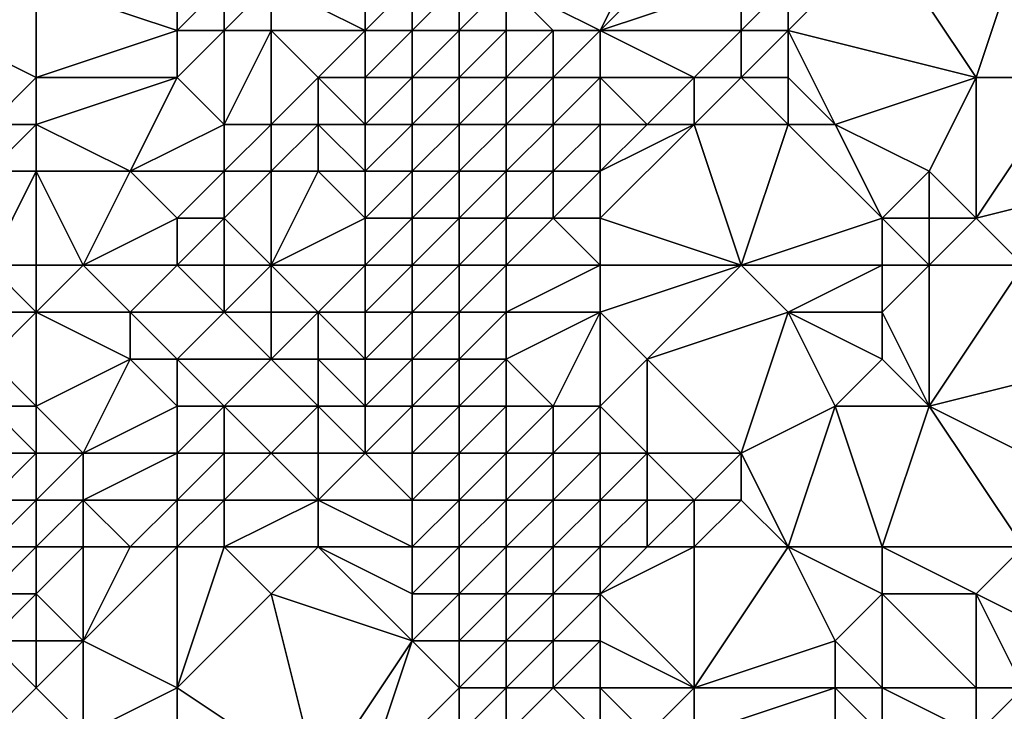
# Model space of a CAD drawing. Units: metres. Extents: x 74375 to 75000, y 354000 to 354500.
# Drawn here: x 74930 to 74951, y 354458 to 354473 of the extents above; entities that cross this region are included whole.
import ezdxf

# ---------------------------------------------------------------- set-up
doc = ezdxf.new("R2010")
doc.units = ezdxf.units.M
doc.layers.add('Terrain', color=15, linetype='Continuous')

msp = doc.modelspace()

# ---------------------------------------------------------------- linework, layer by layer
at = {"layer": 'Terrain'}
for points in [[(74942, 354473, 310.86), (74943, 354475, 311.84), (74940, 354474, 310.91), (74942, 354473, 310.86)], [(74942, 354473, 310.86), (74945, 354474, 311.97), (74944, 354475, 311.9), (74942, 354473, 310.86)], [(74942, 354473, 310.86), (74944, 354475, 311.9), (74943, 354475, 311.84), (74942, 354473, 310.86)], [(74946, 354473, 312.08), (74950, 354472, 312.22), (74948, 354475, 312.23), (74946, 354473, 312.08)], [(74946, 354473, 312.08), (74948, 354475, 312.23), (74946, 354474, 312.08), (74946, 354473, 312.08)], [(74950, 354472, 312.22), (74951, 354475, 312.57), (74948, 354475, 312.23), (74950, 354472, 312.22)], [(74952, 354472, 312.51), (74951, 354475, 312.57), (74950, 354472, 312.22), (74952, 354472, 312.51)], [(74930, 354472, 306.25), (74930, 354474, 305.79), (74928, 354473, 305.72), (74930, 354472, 306.25)], [(74928, 354473, 305.72), (74930, 354474, 305.79), (74928, 354474, 305.56), (74928, 354473, 305.72)], [(74930, 354472, 306.25), (74933, 354473, 305.99), (74930, 354474, 305.79), (74930, 354472, 306.25)], [(74933, 354473, 305.99), (74933, 354474, 305.61), (74930, 354474, 305.79), (74933, 354473, 305.99)], [(74934, 354473, 306.27), (74934, 354474, 305.89), (74933, 354473, 305.99), (74934, 354473, 306.27)], [(74933, 354473, 305.99), (74934, 354474, 305.89), (74933, 354474, 305.61), (74933, 354473, 305.99)], [(74935, 354473, 306.69), (74935, 354474, 306.25), (74934, 354473, 306.27), (74935, 354473, 306.69)], [(74934, 354473, 306.27), (74935, 354474, 306.25), (74934, 354474, 305.89), (74934, 354473, 306.27)], [(74935, 354473, 306.69), (74937, 354473, 310.01), (74935, 354474, 306.25), (74935, 354473, 306.69)], [(74935, 354474, 306.25), (74937, 354473, 310.01), (74937, 354474, 309.99), (74935, 354474, 306.25)], [(74938, 354473, 310.32), (74938, 354474, 310.44), (74937, 354473, 310.01), (74938, 354473, 310.32)], [(74937, 354473, 310.01), (74938, 354474, 310.44), (74937, 354474, 309.99), (74937, 354473, 310.01)], [(74939, 354473, 310.49), (74939, 354474, 310.79), (74938, 354473, 310.32), (74939, 354473, 310.49)], [(74938, 354473, 310.32), (74939, 354474, 310.79), (74938, 354474, 310.44), (74938, 354473, 310.32)], [(74940, 354473, 310.67), (74940, 354474, 310.91), (74939, 354473, 310.49), (74940, 354473, 310.67)], [(74939, 354473, 310.49), (74940, 354474, 310.91), (74939, 354474, 310.79), (74939, 354473, 310.49)], [(74942, 354473, 310.86), (74940, 354474, 310.91), (74941, 354473, 310.88), (74942, 354473, 310.86)], [(74941, 354473, 310.88), (74940, 354474, 310.91), (74940, 354473, 310.67), (74941, 354473, 310.88)], [(74945, 354473, 311.97), (74945, 354474, 311.97), (74942, 354473, 310.86), (74945, 354473, 311.97)], [(74946, 354473, 312.08), (74946, 354474, 312.08), (74945, 354473, 311.97), (74946, 354473, 312.08)], [(74945, 354473, 311.97), (74946, 354474, 312.08), (74945, 354474, 311.97), (74945, 354473, 311.97)], [(74929, 354471, 306), (74930, 354472, 306.25), (74928, 354473, 305.72), (74929, 354471, 306)], [(74933, 354472, 306.25), (74933, 354473, 305.99), (74930, 354472, 306.25), (74933, 354472, 306.25)], [(74934, 354471, 306.38), (74934, 354473, 306.27), (74933, 354472, 306.25), (74934, 354471, 306.38)], [(74933, 354472, 306.25), (74934, 354473, 306.27), (74933, 354473, 305.99), (74933, 354472, 306.25)], [(74935, 354471, 306.71), (74935, 354473, 306.69), (74934, 354471, 306.38), (74935, 354471, 306.71)], [(74934, 354471, 306.38), (74935, 354473, 306.69), (74934, 354473, 306.27), (74934, 354471, 306.38)], [(74935, 354471, 306.71), (74936, 354472, 308.15), (74935, 354473, 306.69), (74935, 354471, 306.71)], [(74936, 354472, 308.15), (74937, 354473, 310.01), (74935, 354473, 306.69), (74936, 354472, 308.15)], [(74936, 354472, 308.15), (74937, 354472, 310.03), (74937, 354473, 310.01), (74936, 354472, 308.15)], [(74938, 354472, 310.25), (74938, 354473, 310.32), (74937, 354472, 310.03), (74938, 354472, 310.25)], [(74937, 354472, 310.03), (74938, 354473, 310.32), (74937, 354473, 310.01), (74937, 354472, 310.03)], [(74939, 354472, 310.36), (74939, 354473, 310.49), (74938, 354472, 310.25), (74939, 354472, 310.36)], [(74938, 354472, 310.25), (74939, 354473, 310.49), (74938, 354473, 310.32), (74938, 354472, 310.25)], [(74940, 354472, 310.55), (74940, 354473, 310.67), (74939, 354472, 310.36), (74940, 354472, 310.55)], [(74939, 354472, 310.36), (74940, 354473, 310.67), (74939, 354473, 310.49), (74939, 354472, 310.36)], [(74941, 354472, 310.78), (74941, 354473, 310.88), (74940, 354472, 310.55), (74941, 354472, 310.78)], [(74940, 354472, 310.55), (74941, 354473, 310.88), (74940, 354473, 310.67), (74940, 354472, 310.55)], [(74942, 354472, 310.76), (74942, 354473, 310.86), (74941, 354472, 310.78), (74942, 354472, 310.76)], [(74941, 354472, 310.78), (74942, 354473, 310.86), (74941, 354473, 310.88), (74941, 354472, 310.78)], [(74944, 354472, 311.14), (74945, 354473, 311.97), (74942, 354473, 310.86), (74944, 354472, 311.14)], [(74944, 354472, 311.14), (74942, 354473, 310.86), (74942, 354472, 310.76), (74944, 354472, 311.14)], [(74945, 354472, 311.68), (74945, 354473, 311.97), (74944, 354472, 311.14), (74945, 354472, 311.68)], [(74946, 354472, 311.87), (74946, 354473, 312.08), (74945, 354472, 311.68), (74946, 354472, 311.87)], [(74945, 354472, 311.68), (74946, 354473, 312.08), (74945, 354473, 311.97), (74945, 354472, 311.68)], [(74947, 354471, 311.9), (74946, 354473, 312.08), (74946, 354472, 311.87), (74947, 354471, 311.9)], [(74947, 354471, 311.9), (74950, 354472, 312.22), (74946, 354473, 312.08), (74947, 354471, 311.9)], [(74930, 354471, 306.07), (74930, 354472, 306.25), (74929, 354471, 306), (74930, 354471, 306.07)], [(74932, 354470, 306.1), (74933, 354472, 306.25), (74930, 354471, 306.07), (74932, 354470, 306.1)], [(74930, 354471, 306.07), (74933, 354472, 306.25), (74930, 354472, 306.25), (74930, 354471, 306.07)], [(74932, 354470, 306.1), (74934, 354471, 306.38), (74933, 354472, 306.25), (74932, 354470, 306.1)], [(74936, 354471, 307.82), (74936, 354472, 308.15), (74935, 354471, 306.71), (74936, 354471, 307.82)], [(74936, 354471, 307.82), (74937, 354471, 310.02), (74936, 354472, 308.15), (74936, 354471, 307.82)], [(74936, 354472, 308.15), (74937, 354471, 310.02), (74937, 354472, 310.03), (74936, 354472, 308.15)], [(74938, 354471, 310.05), (74938, 354472, 310.25), (74937, 354471, 310.02), (74938, 354471, 310.05)], [(74937, 354471, 310.02), (74938, 354472, 310.25), (74937, 354472, 310.03), (74937, 354471, 310.02)], [(74939, 354471, 310.11), (74939, 354472, 310.36), (74938, 354471, 310.05), (74939, 354471, 310.11)], [(74938, 354471, 310.05), (74939, 354472, 310.36), (74938, 354472, 310.25), (74938, 354471, 310.05)], [(74940, 354471, 310.38), (74940, 354472, 310.55), (74939, 354471, 310.11), (74940, 354471, 310.38)], [(74939, 354471, 310.11), (74940, 354472, 310.55), (74939, 354472, 310.36), (74939, 354471, 310.11)], [(74941, 354471, 310.56), (74941, 354472, 310.78), (74940, 354471, 310.38), (74941, 354471, 310.56)], [(74940, 354471, 310.38), (74941, 354472, 310.78), (74940, 354472, 310.55), (74940, 354471, 310.38)], [(74942, 354471, 310.7), (74942, 354472, 310.76), (74941, 354471, 310.56), (74942, 354471, 310.7)], [(74941, 354471, 310.56), (74942, 354472, 310.76), (74941, 354472, 310.78), (74941, 354471, 310.56)], [(74943, 354471, 310.72), (74944, 354472, 311.14), (74942, 354472, 310.76), (74943, 354471, 310.72)], [(74943, 354471, 310.72), (74942, 354472, 310.76), (74942, 354471, 310.7), (74943, 354471, 310.72)], [(74944, 354471, 310.87), (74944, 354472, 311.14), (74943, 354471, 310.72), (74944, 354471, 310.87)], [(74946, 354471, 311.83), (74945, 354472, 311.68), (74944, 354471, 310.87), (74946, 354471, 311.83)], [(74944, 354471, 310.87), (74945, 354472, 311.68), (74944, 354472, 311.14), (74944, 354471, 310.87)], [(74946, 354471, 311.83), (74946, 354472, 311.87), (74945, 354472, 311.68), (74946, 354471, 311.83)], [(74947, 354471, 311.9), (74946, 354472, 311.87), (74946, 354471, 311.83), (74947, 354471, 311.9)], [(74947, 354471, 311.9), (74949, 354470, 312.18), (74950, 354472, 312.22), (74947, 354471, 311.9)], [(74950, 354469, 312.05), (74950, 354472, 312.22), (74949, 354470, 312.18), (74950, 354469, 312.05)], [(74950, 354469, 312.05), (74954, 354470, 312.4), (74952, 354472, 312.51), (74950, 354469, 312.05)], [(74950, 354469, 312.05), (74952, 354472, 312.51), (74950, 354472, 312.22), (74950, 354469, 312.05)], [(74930, 354470, 305.88), (74930, 354471, 306.07), (74929, 354470, 305.82), (74930, 354470, 305.88)], [(74929, 354470, 305.82), (74930, 354471, 306.07), (74929, 354471, 306), (74929, 354470, 305.82)], [(74932, 354470, 306.1), (74930, 354471, 306.07), (74930, 354470, 305.88), (74932, 354470, 306.1)], [(74934, 354470, 306.27), (74934, 354471, 306.38), (74932, 354470, 306.1), (74934, 354470, 306.27)], [(74935, 354470, 306.56), (74935, 354471, 306.71), (74934, 354470, 306.27), (74935, 354470, 306.56)], [(74934, 354470, 306.27), (74935, 354471, 306.71), (74934, 354471, 306.38), (74934, 354470, 306.27)], [(74936, 354470, 307.65), (74936, 354471, 307.82), (74935, 354470, 306.56), (74936, 354470, 307.65)], [(74935, 354470, 306.56), (74936, 354471, 307.82), (74935, 354471, 306.71), (74935, 354470, 306.56)], [(74936, 354470, 307.65), (74937, 354470, 309.73), (74936, 354471, 307.82), (74936, 354470, 307.65)], [(74936, 354471, 307.82), (74937, 354470, 309.73), (74937, 354471, 310.02), (74936, 354471, 307.82)], [(74938, 354470, 309.85), (74938, 354471, 310.05), (74937, 354470, 309.73), (74938, 354470, 309.85)], [(74937, 354470, 309.73), (74938, 354471, 310.05), (74937, 354471, 310.02), (74937, 354470, 309.73)], [(74939, 354470, 310.03), (74939, 354471, 310.11), (74938, 354470, 309.85), (74939, 354470, 310.03)], [(74938, 354470, 309.85), (74939, 354471, 310.11), (74938, 354471, 310.05), (74938, 354470, 309.85)], [(74940, 354470, 310.27), (74940, 354471, 310.38), (74939, 354470, 310.03), (74940, 354470, 310.27)], [(74939, 354470, 310.03), (74940, 354471, 310.38), (74939, 354471, 310.11), (74939, 354470, 310.03)], [(74941, 354470, 310.45), (74941, 354471, 310.56), (74940, 354470, 310.27), (74941, 354470, 310.45)], [(74940, 354470, 310.27), (74941, 354471, 310.56), (74940, 354471, 310.38), (74940, 354470, 310.27)], [(74942, 354470, 310.49), (74942, 354471, 310.7), (74941, 354470, 310.45), (74942, 354470, 310.49)], [(74941, 354470, 310.45), (74942, 354471, 310.7), (74941, 354471, 310.56), (74941, 354470, 310.45)], [(74945, 354468, 311.3), (74944, 354471, 310.87), (74942, 354469, 310.27), (74945, 354468, 311.3)], [(74942, 354469, 310.27), (74944, 354471, 310.87), (74942, 354470, 310.49), (74942, 354469, 310.27)], [(74942, 354470, 310.49), (74943, 354471, 310.72), (74942, 354471, 310.7), (74942, 354470, 310.49)], [(74942, 354470, 310.49), (74944, 354471, 310.87), (74943, 354471, 310.72), (74942, 354470, 310.49)], [(74945, 354468, 311.3), (74946, 354471, 311.83), (74944, 354471, 310.87), (74945, 354468, 311.3)], [(74945, 354468, 311.3), (74948, 354469, 311.92), (74946, 354471, 311.83), (74945, 354468, 311.3)], [(74948, 354469, 311.92), (74947, 354471, 311.9), (74946, 354471, 311.83), (74948, 354469, 311.92)], [(74948, 354469, 311.92), (74949, 354470, 312.18), (74947, 354471, 311.9), (74948, 354469, 311.92)], [(74930, 354468, 305.61), (74930, 354470, 305.88), (74929, 354468, 305.31), (74930, 354468, 305.61)], [(74929, 354468, 305.31), (74930, 354470, 305.88), (74929, 354470, 305.82), (74929, 354468, 305.31)], [(74931, 354468, 305.71), (74932, 354470, 306.1), (74930, 354470, 305.88), (74931, 354468, 305.71)], [(74931, 354468, 305.71), (74930, 354470, 305.88), (74930, 354468, 305.61), (74931, 354468, 305.71)], [(74931, 354468, 305.71), (74933, 354469, 306.29), (74932, 354470, 306.1), (74931, 354468, 305.71)], [(74933, 354469, 306.29), (74934, 354470, 306.27), (74932, 354470, 306.1), (74933, 354469, 306.29)], [(74934, 354469, 306.4), (74934, 354470, 306.27), (74933, 354469, 306.29), (74934, 354469, 306.4)], [(74935, 354468, 306.71), (74935, 354470, 306.56), (74934, 354469, 306.4), (74935, 354468, 306.71)], [(74934, 354469, 306.4), (74935, 354470, 306.56), (74934, 354470, 306.27), (74934, 354469, 306.4)], [(74935, 354468, 306.71), (74937, 354469, 309.24), (74936, 354470, 307.65), (74935, 354468, 306.71)], [(74935, 354468, 306.71), (74936, 354470, 307.65), (74935, 354470, 306.56), (74935, 354468, 306.71)], [(74936, 354470, 307.65), (74937, 354469, 309.24), (74937, 354470, 309.73), (74936, 354470, 307.65)], [(74938, 354469, 309.87), (74938, 354470, 309.85), (74937, 354469, 309.24), (74938, 354469, 309.87)], [(74937, 354469, 309.24), (74938, 354470, 309.85), (74937, 354470, 309.73), (74937, 354469, 309.24)], [(74939, 354469, 309.99), (74939, 354470, 310.03), (74938, 354469, 309.87), (74939, 354469, 309.99)], [(74938, 354469, 309.87), (74939, 354470, 310.03), (74938, 354470, 309.85), (74938, 354469, 309.87)], [(74940, 354469, 310.19), (74940, 354470, 310.27), (74939, 354469, 309.99), (74940, 354469, 310.19)], [(74939, 354469, 309.99), (74940, 354470, 310.27), (74939, 354470, 310.03), (74939, 354469, 309.99)], [(74941, 354469, 310.22), (74941, 354470, 310.45), (74940, 354469, 310.19), (74941, 354469, 310.22)], [(74940, 354469, 310.19), (74941, 354470, 310.45), (74940, 354470, 310.27), (74940, 354469, 310.19)], [(74942, 354469, 310.27), (74942, 354470, 310.49), (74941, 354469, 310.22), (74942, 354469, 310.27)], [(74941, 354469, 310.22), (74942, 354470, 310.49), (74941, 354470, 310.45), (74941, 354469, 310.22)], [(74948, 354469, 311.92), (74949, 354469, 312.09), (74949, 354470, 312.18), (74948, 354469, 311.92)], [(74950, 354469, 312.05), (74949, 354470, 312.18), (74949, 354469, 312.09), (74950, 354469, 312.05)], [(74951, 354468, 311.84), (74954, 354470, 312.4), (74950, 354469, 312.05), (74951, 354468, 311.84)], [(74933, 354468, 306.45), (74933, 354469, 306.29), (74931, 354468, 305.71), (74933, 354468, 306.45)], [(74934, 354468, 306.62), (74934, 354469, 306.4), (74933, 354468, 306.45), (74934, 354468, 306.62)], [(74933, 354468, 306.45), (74934, 354469, 306.4), (74933, 354469, 306.29), (74933, 354468, 306.45)], [(74935, 354468, 306.71), (74934, 354469, 306.4), (74934, 354468, 306.62), (74935, 354468, 306.71)], [(74935, 354468, 306.71), (74937, 354468, 309.34), (74937, 354469, 309.24), (74935, 354468, 306.71)], [(74938, 354468, 309.96), (74938, 354469, 309.87), (74937, 354468, 309.34), (74938, 354468, 309.96)], [(74937, 354468, 309.34), (74938, 354469, 309.87), (74937, 354469, 309.24), (74937, 354468, 309.34)], [(74939, 354468, 310.12), (74939, 354469, 309.99), (74938, 354468, 309.96), (74939, 354468, 310.12)], [(74938, 354468, 309.96), (74939, 354469, 309.99), (74938, 354469, 309.87), (74938, 354468, 309.96)], [(74940, 354468, 310.15), (74940, 354469, 310.19), (74939, 354468, 310.12), (74940, 354468, 310.15)], [(74939, 354468, 310.12), (74940, 354469, 310.19), (74939, 354469, 309.99), (74939, 354468, 310.12)], [(74942, 354468, 310.18), (74941, 354469, 310.22), (74940, 354468, 310.15), (74942, 354468, 310.18)], [(74940, 354468, 310.15), (74941, 354469, 310.22), (74940, 354469, 310.19), (74940, 354468, 310.15)], [(74942, 354468, 310.18), (74942, 354469, 310.27), (74941, 354469, 310.22), (74942, 354468, 310.18)], [(74945, 354468, 311.3), (74942, 354469, 310.27), (74942, 354468, 310.18), (74945, 354468, 311.3)], [(74948, 354468, 311.72), (74948, 354469, 311.92), (74945, 354468, 311.3), (74948, 354468, 311.72)], [(74948, 354468, 311.72), (74949, 354468, 311.88), (74948, 354469, 311.92), (74948, 354468, 311.72)], [(74948, 354469, 311.92), (74949, 354468, 311.88), (74949, 354469, 312.09), (74948, 354469, 311.92)], [(74951, 354468, 311.84), (74950, 354469, 312.05), (74949, 354468, 311.88), (74951, 354468, 311.84)], [(74949, 354468, 311.88), (74950, 354469, 312.05), (74949, 354469, 312.09), (74949, 354468, 311.88)], [(74930, 354467, 305.48), (74929, 354468, 305.31), (74928, 354467, 304.38), (74930, 354467, 305.48)], [(74930, 354467, 305.48), (74930, 354468, 305.61), (74929, 354468, 305.31), (74930, 354467, 305.48)], [(74932, 354467, 305.98), (74931, 354468, 305.71), (74930, 354467, 305.48), (74932, 354467, 305.98)], [(74930, 354467, 305.48), (74931, 354468, 305.71), (74930, 354468, 305.61), (74930, 354467, 305.48)], [(74932, 354467, 305.98), (74933, 354468, 306.45), (74931, 354468, 305.71), (74932, 354467, 305.98)], [(74934, 354467, 306.81), (74933, 354468, 306.45), (74932, 354467, 305.98), (74934, 354467, 306.81)], [(74934, 354467, 306.81), (74934, 354468, 306.62), (74933, 354468, 306.45), (74934, 354467, 306.81)], [(74935, 354467, 306.83), (74935, 354468, 306.71), (74934, 354467, 306.81), (74935, 354467, 306.83)], [(74934, 354467, 306.81), (74935, 354468, 306.71), (74934, 354468, 306.62), (74934, 354467, 306.81)], [(74936, 354467, 307.5), (74937, 354468, 309.34), (74935, 354468, 306.71), (74936, 354467, 307.5)], [(74936, 354467, 307.5), (74935, 354468, 306.71), (74935, 354467, 306.83), (74936, 354467, 307.5)], [(74936, 354467, 307.5), (74937, 354467, 309.46), (74937, 354468, 309.34), (74936, 354467, 307.5)], [(74938, 354467, 310.17), (74938, 354468, 309.96), (74937, 354467, 309.46), (74938, 354467, 310.17)], [(74937, 354467, 309.46), (74938, 354468, 309.96), (74937, 354468, 309.34), (74937, 354467, 309.46)], [(74939, 354467, 310.36), (74939, 354468, 310.12), (74938, 354467, 310.17), (74939, 354467, 310.36)], [(74938, 354467, 310.17), (74939, 354468, 310.12), (74938, 354468, 309.96), (74938, 354467, 310.17)], [(74940, 354467, 310.37), (74940, 354468, 310.15), (74939, 354467, 310.36), (74940, 354467, 310.37)], [(74939, 354467, 310.36), (74940, 354468, 310.15), (74939, 354468, 310.12), (74939, 354467, 310.36)], [(74942, 354467, 310.32), (74942, 354468, 310.18), (74940, 354467, 310.37), (74942, 354467, 310.32)], [(74940, 354467, 310.37), (74942, 354468, 310.18), (74940, 354468, 310.15), (74940, 354467, 310.37)], [(74943, 354466, 310.91), (74945, 354468, 311.3), (74942, 354467, 310.32), (74943, 354466, 310.91)], [(74942, 354467, 310.32), (74945, 354468, 311.3), (74942, 354468, 310.18), (74942, 354467, 310.32)], [(74943, 354466, 310.91), (74946, 354467, 311.39), (74945, 354468, 311.3), (74943, 354466, 310.91)], [(74946, 354467, 311.39), (74948, 354468, 311.72), (74945, 354468, 311.3), (74946, 354467, 311.39)], [(74948, 354467, 311.42), (74948, 354468, 311.72), (74946, 354467, 311.39), (74948, 354467, 311.42)], [(74948, 354467, 311.42), (74949, 354468, 311.88), (74948, 354468, 311.72), (74948, 354467, 311.42)], [(74949, 354465, 311.15), (74949, 354468, 311.88), (74948, 354467, 311.42), (74949, 354465, 311.15)], [(74949, 354465, 311.15), (74953, 354466, 311.93), (74951, 354468, 311.84), (74949, 354465, 311.15)], [(74949, 354465, 311.15), (74951, 354468, 311.84), (74949, 354468, 311.88), (74949, 354465, 311.15)], [(74929, 354466, 304.85), (74930, 354467, 305.48), (74928, 354467, 304.38), (74929, 354466, 304.85)], [(74930, 354465, 305.56), (74930, 354467, 305.48), (74929, 354466, 304.85), (74930, 354465, 305.56)], [(74930, 354465, 305.56), (74932, 354466, 305.91), (74930, 354467, 305.48), (74930, 354465, 305.56)], [(74932, 354466, 305.91), (74932, 354467, 305.98), (74930, 354467, 305.48), (74932, 354466, 305.91)], [(74933, 354466, 306.34), (74934, 354467, 306.81), (74932, 354467, 305.98), (74933, 354466, 306.34)], [(74933, 354466, 306.34), (74932, 354467, 305.98), (74932, 354466, 305.91), (74933, 354466, 306.34)], [(74935, 354466, 307.15), (74934, 354467, 306.81), (74933, 354466, 306.34), (74935, 354466, 307.15)], [(74935, 354466, 307.15), (74935, 354467, 306.83), (74934, 354467, 306.81), (74935, 354466, 307.15)], [(74936, 354466, 308.13), (74936, 354467, 307.5), (74935, 354466, 307.15), (74936, 354466, 308.13)], [(74935, 354466, 307.15), (74936, 354467, 307.5), (74935, 354467, 306.83), (74935, 354466, 307.15)], [(74936, 354466, 308.13), (74937, 354466, 309.64), (74936, 354467, 307.5), (74936, 354466, 308.13)], [(74936, 354467, 307.5), (74937, 354466, 309.64), (74937, 354467, 309.46), (74936, 354467, 307.5)], [(74938, 354466, 310.21), (74938, 354467, 310.17), (74937, 354466, 309.64), (74938, 354466, 310.21)], [(74937, 354466, 309.64), (74938, 354467, 310.17), (74937, 354467, 309.46), (74937, 354466, 309.64)], [(74939, 354466, 310.56), (74939, 354467, 310.36), (74938, 354466, 310.21), (74939, 354466, 310.56)], [(74938, 354466, 310.21), (74939, 354467, 310.36), (74938, 354467, 310.17), (74938, 354466, 310.21)], [(74940, 354466, 310.72), (74940, 354467, 310.37), (74939, 354466, 310.56), (74940, 354466, 310.72)], [(74939, 354466, 310.56), (74940, 354467, 310.37), (74939, 354467, 310.36), (74939, 354466, 310.56)], [(74941, 354465, 311.01), (74942, 354467, 310.32), (74940, 354466, 310.72), (74941, 354465, 311.01)], [(74940, 354466, 310.72), (74942, 354467, 310.32), (74940, 354467, 310.37), (74940, 354466, 310.72)], [(74942, 354465, 310.88), (74942, 354467, 310.32), (74941, 354465, 311.01), (74942, 354465, 310.88)], [(74942, 354465, 310.88), (74943, 354466, 310.91), (74942, 354467, 310.32), (74942, 354465, 310.88)], [(74945, 354464, 311.05), (74946, 354467, 311.39), (74943, 354466, 310.91), (74945, 354464, 311.05)], [(74945, 354464, 311.05), (74947, 354465, 310.96), (74946, 354467, 311.39), (74945, 354464, 311.05)], [(74947, 354465, 310.96), (74948, 354466, 311.19), (74946, 354467, 311.39), (74947, 354465, 310.96)], [(74948, 354466, 311.19), (74948, 354467, 311.42), (74946, 354467, 311.39), (74948, 354466, 311.19)], [(74949, 354465, 311.15), (74948, 354467, 311.42), (74948, 354466, 311.19), (74949, 354465, 311.15)], [(74930, 354465, 305.56), (74929, 354466, 304.85), (74929, 354465, 304.98), (74930, 354465, 305.56)], [(74931, 354464, 305.93), (74932, 354466, 305.91), (74930, 354465, 305.56), (74931, 354464, 305.93)], [(74931, 354464, 305.93), (74933, 354465, 306.19), (74932, 354466, 305.91), (74931, 354464, 305.93)], [(74933, 354465, 306.19), (74933, 354466, 306.34), (74932, 354466, 305.91), (74933, 354465, 306.19)], [(74934, 354465, 306.68), (74935, 354466, 307.15), (74933, 354466, 306.34), (74934, 354465, 306.68)], [(74934, 354465, 306.68), (74933, 354466, 306.34), (74933, 354465, 306.19), (74934, 354465, 306.68)], [(74936, 354465, 308.58), (74935, 354466, 307.15), (74934, 354465, 306.68), (74936, 354465, 308.58)], [(74936, 354465, 308.58), (74936, 354466, 308.13), (74935, 354466, 307.15), (74936, 354465, 308.58)], [(74936, 354465, 308.58), (74937, 354465, 309.84), (74936, 354466, 308.13), (74936, 354465, 308.58)], [(74936, 354466, 308.13), (74937, 354465, 309.84), (74937, 354466, 309.64), (74936, 354466, 308.13)], [(74938, 354465, 310.4), (74938, 354466, 310.21), (74937, 354465, 309.84), (74938, 354465, 310.4)], [(74937, 354465, 309.84), (74938, 354466, 310.21), (74937, 354466, 309.64), (74937, 354465, 309.84)], [(74939, 354465, 310.76), (74939, 354466, 310.56), (74938, 354465, 310.4), (74939, 354465, 310.76)], [(74938, 354465, 310.4), (74939, 354466, 310.56), (74938, 354466, 310.21), (74938, 354465, 310.4)], [(74940, 354465, 310.87), (74940, 354466, 310.72), (74939, 354465, 310.76), (74940, 354465, 310.87)], [(74939, 354465, 310.76), (74940, 354466, 310.72), (74939, 354466, 310.56), (74939, 354465, 310.76)], [(74941, 354465, 311.01), (74940, 354466, 310.72), (74940, 354465, 310.87), (74941, 354465, 311.01)], [(74943, 354464, 310.88), (74943, 354466, 310.91), (74942, 354465, 310.88), (74943, 354464, 310.88)], [(74945, 354464, 311.05), (74943, 354466, 310.91), (74943, 354464, 310.88), (74945, 354464, 311.05)], [(74947, 354465, 310.96), (74949, 354465, 311.15), (74948, 354466, 311.19), (74947, 354465, 310.96)], [(74953, 354463, 311.87), (74953, 354466, 311.93), (74949, 354465, 311.15), (74953, 354463, 311.87)], [(74930, 354464, 305.78), (74929, 354465, 304.98), (74928, 354464, 304.51), (74930, 354464, 305.78)], [(74930, 354464, 305.78), (74930, 354465, 305.56), (74929, 354465, 304.98), (74930, 354464, 305.78)], [(74931, 354464, 305.93), (74930, 354465, 305.56), (74930, 354464, 305.78), (74931, 354464, 305.93)], [(74933, 354464, 306.22), (74933, 354465, 306.19), (74931, 354464, 305.93), (74933, 354464, 306.22)], [(74934, 354464, 306.71), (74934, 354465, 306.68), (74933, 354464, 306.22), (74934, 354464, 306.71)], [(74933, 354464, 306.22), (74934, 354465, 306.68), (74933, 354465, 306.19), (74933, 354464, 306.22)], [(74935, 354464, 307.32), (74934, 354465, 306.68), (74934, 354464, 306.71), (74935, 354464, 307.32)], [(74935, 354464, 307.32), (74936, 354465, 308.58), (74934, 354465, 306.68), (74935, 354464, 307.32)], [(74936, 354464, 308.37), (74936, 354465, 308.58), (74935, 354464, 307.32), (74936, 354464, 308.37)], [(74936, 354464, 308.37), (74937, 354464, 309.96), (74936, 354465, 308.58), (74936, 354464, 308.37)], [(74936, 354465, 308.58), (74937, 354464, 309.96), (74937, 354465, 309.84), (74936, 354465, 308.58)], [(74938, 354464, 310.49), (74938, 354465, 310.4), (74937, 354464, 309.96), (74938, 354464, 310.49)], [(74937, 354464, 309.96), (74938, 354465, 310.4), (74937, 354465, 309.84), (74937, 354464, 309.96)], [(74939, 354464, 310.91), (74939, 354465, 310.76), (74938, 354464, 310.49), (74939, 354464, 310.91)], [(74938, 354464, 310.49), (74939, 354465, 310.76), (74938, 354465, 310.4), (74938, 354464, 310.49)], [(74940, 354464, 310.94), (74940, 354465, 310.87), (74939, 354464, 310.91), (74940, 354464, 310.94)], [(74939, 354464, 310.91), (74940, 354465, 310.87), (74939, 354465, 310.76), (74939, 354464, 310.91)], [(74941, 354464, 310.97), (74941, 354465, 311.01), (74940, 354464, 310.94), (74941, 354464, 310.97)], [(74940, 354464, 310.94), (74941, 354465, 311.01), (74940, 354465, 310.87), (74940, 354464, 310.94)], [(74942, 354464, 310.81), (74942, 354465, 310.88), (74941, 354464, 310.97), (74942, 354464, 310.81)], [(74941, 354464, 310.97), (74942, 354465, 310.88), (74941, 354465, 311.01), (74941, 354464, 310.97)], [(74943, 354464, 310.88), (74942, 354465, 310.88), (74942, 354464, 310.81), (74943, 354464, 310.88)], [(74946, 354462, 310.43), (74947, 354465, 310.96), (74945, 354464, 311.05), (74946, 354462, 310.43)], [(74948, 354462, 310.72), (74947, 354465, 310.96), (74946, 354462, 310.43), (74948, 354462, 310.72)], [(74948, 354462, 310.72), (74949, 354465, 311.15), (74947, 354465, 310.96), (74948, 354462, 310.72)], [(74948, 354462, 310.72), (74951, 354462, 311.47), (74949, 354465, 311.15), (74948, 354462, 310.72)], [(74951, 354462, 311.47), (74953, 354463, 311.87), (74949, 354465, 311.15), (74951, 354462, 311.47)], [(74929, 354463, 305.52), (74930, 354464, 305.78), (74928, 354464, 304.51), (74929, 354463, 305.52)], [(74930, 354463, 305.93), (74930, 354464, 305.78), (74929, 354463, 305.52), (74930, 354463, 305.93)], [(74931, 354463, 306.08), (74931, 354464, 305.93), (74930, 354463, 305.93), (74931, 354463, 306.08)], [(74930, 354463, 305.93), (74931, 354464, 305.93), (74930, 354464, 305.78), (74930, 354463, 305.93)], [(74933, 354463, 306.22), (74933, 354464, 306.22), (74931, 354463, 306.08), (74933, 354463, 306.22)], [(74931, 354463, 306.08), (74933, 354464, 306.22), (74931, 354464, 305.93), (74931, 354463, 306.08)], [(74934, 354463, 306.63), (74934, 354464, 306.71), (74933, 354463, 306.22), (74934, 354463, 306.63)], [(74933, 354463, 306.22), (74934, 354464, 306.71), (74933, 354464, 306.22), (74933, 354463, 306.22)], [(74936, 354463, 308.18), (74935, 354464, 307.32), (74934, 354463, 306.63), (74936, 354463, 308.18)], [(74934, 354463, 306.63), (74935, 354464, 307.32), (74934, 354464, 306.71), (74934, 354463, 306.63)], [(74936, 354463, 308.18), (74936, 354464, 308.37), (74935, 354464, 307.32), (74936, 354463, 308.18)], [(74936, 354463, 308.18), (74938, 354463, 310.16), (74937, 354464, 309.96), (74936, 354463, 308.18)], [(74936, 354463, 308.18), (74937, 354464, 309.96), (74936, 354464, 308.37), (74936, 354463, 308.18)], [(74938, 354463, 310.16), (74938, 354464, 310.49), (74937, 354464, 309.96), (74938, 354463, 310.16)], [(74939, 354463, 310.62), (74939, 354464, 310.91), (74938, 354463, 310.16), (74939, 354463, 310.62)], [(74938, 354463, 310.16), (74939, 354464, 310.91), (74938, 354464, 310.49), (74938, 354463, 310.16)], [(74940, 354463, 310.78), (74940, 354464, 310.94), (74939, 354463, 310.62), (74940, 354463, 310.78)], [(74939, 354463, 310.62), (74940, 354464, 310.94), (74939, 354464, 310.91), (74939, 354463, 310.62)], [(74941, 354463, 310.83), (74941, 354464, 310.97), (74940, 354463, 310.78), (74941, 354463, 310.83)], [(74940, 354463, 310.78), (74941, 354464, 310.97), (74940, 354464, 310.94), (74940, 354463, 310.78)], [(74942, 354463, 310.7), (74942, 354464, 310.81), (74941, 354463, 310.83), (74942, 354463, 310.7)], [(74941, 354463, 310.83), (74942, 354464, 310.81), (74941, 354464, 310.97), (74941, 354463, 310.83)], [(74943, 354463, 310.74), (74943, 354464, 310.88), (74942, 354463, 310.7), (74943, 354463, 310.74)], [(74942, 354463, 310.7), (74943, 354464, 310.88), (74942, 354464, 310.81), (74942, 354463, 310.7)], [(74944, 354463, 310.82), (74945, 354464, 311.05), (74943, 354464, 310.88), (74944, 354463, 310.82)], [(74944, 354463, 310.82), (74943, 354464, 310.88), (74943, 354463, 310.74), (74944, 354463, 310.82)], [(74945, 354463, 310.86), (74945, 354464, 311.05), (74944, 354463, 310.82), (74945, 354463, 310.86)], [(74946, 354462, 310.43), (74945, 354464, 311.05), (74945, 354463, 310.86), (74946, 354462, 310.43)], [(74930, 354462, 305.91), (74930, 354463, 305.93), (74929, 354462, 305.56), (74930, 354462, 305.91)], [(74929, 354462, 305.56), (74930, 354463, 305.93), (74929, 354463, 305.52), (74929, 354462, 305.56)], [(74931, 354462, 306.02), (74931, 354463, 306.08), (74930, 354462, 305.91), (74931, 354462, 306.02)], [(74930, 354462, 305.91), (74931, 354463, 306.08), (74930, 354463, 305.93), (74930, 354462, 305.91)], [(74932, 354462, 306.13), (74933, 354463, 306.22), (74931, 354463, 306.08), (74932, 354462, 306.13)], [(74932, 354462, 306.13), (74931, 354463, 306.08), (74931, 354462, 306.02), (74932, 354462, 306.13)], [(74933, 354462, 306.21), (74933, 354463, 306.22), (74932, 354462, 306.13), (74933, 354462, 306.21)], [(74934, 354462, 306.69), (74934, 354463, 306.63), (74933, 354462, 306.21), (74934, 354462, 306.69)], [(74933, 354462, 306.21), (74934, 354463, 306.63), (74933, 354463, 306.22), (74933, 354462, 306.21)], [(74936, 354462, 307.88), (74936, 354463, 308.18), (74934, 354462, 306.69), (74936, 354462, 307.88)], [(74934, 354462, 306.69), (74936, 354463, 308.18), (74934, 354463, 306.63), (74934, 354462, 306.69)], [(74936, 354462, 307.88), (74938, 354462, 309.66), (74936, 354463, 308.18), (74936, 354462, 307.88)], [(74936, 354463, 308.18), (74938, 354462, 309.66), (74938, 354463, 310.16), (74936, 354463, 308.18)], [(74939, 354462, 310.12), (74939, 354463, 310.62), (74938, 354462, 309.66), (74939, 354462, 310.12)], [(74938, 354462, 309.66), (74939, 354463, 310.62), (74938, 354463, 310.16), (74938, 354462, 309.66)], [(74940, 354462, 310.31), (74940, 354463, 310.78), (74939, 354462, 310.12), (74940, 354462, 310.31)], [(74939, 354462, 310.12), (74940, 354463, 310.78), (74939, 354463, 310.62), (74939, 354462, 310.12)], [(74941, 354462, 310.38), (74941, 354463, 310.83), (74940, 354462, 310.31), (74941, 354462, 310.38)], [(74940, 354462, 310.31), (74941, 354463, 310.83), (74940, 354463, 310.78), (74940, 354462, 310.31)], [(74942, 354462, 310.44), (74942, 354463, 310.7), (74941, 354462, 310.38), (74942, 354462, 310.44)], [(74941, 354462, 310.38), (74942, 354463, 310.7), (74941, 354463, 310.83), (74941, 354462, 310.38)], [(74943, 354462, 310.55), (74943, 354463, 310.74), (74942, 354462, 310.44), (74943, 354462, 310.55)], [(74942, 354462, 310.44), (74943, 354463, 310.74), (74942, 354463, 310.7), (74942, 354462, 310.44)], [(74944, 354462, 310.49), (74944, 354463, 310.82), (74943, 354462, 310.55), (74944, 354462, 310.49)], [(74943, 354462, 310.55), (74944, 354463, 310.82), (74943, 354463, 310.74), (74943, 354462, 310.55)], [(74946, 354462, 310.43), (74945, 354463, 310.86), (74944, 354462, 310.49), (74946, 354462, 310.43)], [(74944, 354462, 310.49), (74945, 354463, 310.86), (74944, 354463, 310.82), (74944, 354462, 310.49)], [(74930, 354461, 305.74), (74930, 354462, 305.91), (74929, 354461, 305.42), (74930, 354461, 305.74)], [(74929, 354461, 305.42), (74930, 354462, 305.91), (74929, 354462, 305.56), (74929, 354461, 305.42)], [(74931, 354460, 305.79), (74931, 354462, 306.02), (74930, 354461, 305.74), (74931, 354460, 305.79)], [(74930, 354461, 305.74), (74931, 354462, 306.02), (74930, 354462, 305.91), (74930, 354461, 305.74)], [(74933, 354459, 306.33), (74933, 354462, 306.21), (74931, 354460, 305.79), (74933, 354459, 306.33)], [(74931, 354460, 305.79), (74933, 354462, 306.21), (74932, 354462, 306.13), (74931, 354460, 305.79)], [(74931, 354460, 305.79), (74932, 354462, 306.13), (74931, 354462, 306.02), (74931, 354460, 305.79)], [(74933, 354459, 306.33), (74934, 354462, 306.69), (74933, 354462, 306.21), (74933, 354459, 306.33)], [(74933, 354459, 306.33), (74935, 354461, 307.13), (74934, 354462, 306.69), (74933, 354459, 306.33)], [(74935, 354461, 307.13), (74936, 354462, 307.88), (74934, 354462, 306.69), (74935, 354461, 307.13)], [(74935, 354461, 307.13), (74938, 354460, 309.01), (74936, 354462, 307.88), (74935, 354461, 307.13)], [(74936, 354462, 307.88), (74938, 354460, 309.01), (74938, 354461, 309.21), (74936, 354462, 307.88)], [(74936, 354462, 307.88), (74938, 354461, 309.21), (74938, 354462, 309.66), (74936, 354462, 307.88)], [(74939, 354461, 309.7), (74939, 354462, 310.12), (74938, 354461, 309.21), (74939, 354461, 309.7)], [(74938, 354461, 309.21), (74939, 354462, 310.12), (74938, 354462, 309.66), (74938, 354461, 309.21)], [(74940, 354461, 309.93), (74940, 354462, 310.31), (74939, 354461, 309.7), (74940, 354461, 309.93)], [(74939, 354461, 309.7), (74940, 354462, 310.31), (74939, 354462, 310.12), (74939, 354461, 309.7)], [(74941, 354461, 310), (74941, 354462, 310.38), (74940, 354461, 309.93), (74941, 354461, 310)], [(74940, 354461, 309.93), (74941, 354462, 310.38), (74940, 354462, 310.31), (74940, 354461, 309.93)], [(74942, 354461, 310.11), (74942, 354462, 310.44), (74941, 354461, 310), (74942, 354461, 310.11)], [(74941, 354461, 310), (74942, 354462, 310.44), (74941, 354462, 310.38), (74941, 354461, 310)], [(74944, 354459, 309.64), (74944, 354462, 310.49), (74942, 354461, 310.11), (74944, 354459, 309.64)], [(74942, 354461, 310.11), (74943, 354462, 310.55), (74942, 354462, 310.44), (74942, 354461, 310.11)], [(74942, 354461, 310.11), (74944, 354462, 310.49), (74943, 354462, 310.55), (74942, 354461, 310.11)], [(74944, 354459, 309.64), (74946, 354462, 310.43), (74944, 354462, 310.49), (74944, 354459, 309.64)], [(74944, 354459, 309.64), (74947, 354460, 309.97), (74946, 354462, 310.43), (74944, 354459, 309.64)], [(74947, 354460, 309.97), (74948, 354461, 310.27), (74946, 354462, 310.43), (74947, 354460, 309.97)], [(74948, 354461, 310.27), (74948, 354462, 310.72), (74946, 354462, 310.43), (74948, 354461, 310.27)], [(74948, 354461, 310.27), (74950, 354461, 310.81), (74948, 354462, 310.72), (74948, 354461, 310.27)], [(74948, 354462, 310.72), (74950, 354461, 310.81), (74951, 354462, 311.47), (74948, 354462, 310.72)], [(74952, 354460, 311.12), (74951, 354462, 311.47), (74950, 354461, 310.81), (74952, 354460, 311.12)], [(74930, 354460, 305.58), (74930, 354461, 305.74), (74929, 354460, 305.26), (74930, 354460, 305.58)], [(74929, 354460, 305.26), (74930, 354461, 305.74), (74929, 354461, 305.42), (74929, 354460, 305.26)], [(74931, 354460, 305.79), (74930, 354461, 305.74), (74930, 354460, 305.58), (74931, 354460, 305.79)], [(74936, 354457, 307.35), (74935, 354461, 307.13), (74933, 354459, 306.33), (74936, 354457, 307.35)], [(74936, 354457, 307.35), (74938, 354460, 309.01), (74935, 354461, 307.13), (74936, 354457, 307.35)], [(74939, 354460, 309.52), (74939, 354461, 309.7), (74938, 354460, 309.01), (74939, 354460, 309.52)], [(74938, 354460, 309.01), (74939, 354461, 309.7), (74938, 354461, 309.21), (74938, 354460, 309.01)], [(74940, 354460, 309.74), (74940, 354461, 309.93), (74939, 354460, 309.52), (74940, 354460, 309.74)], [(74939, 354460, 309.52), (74940, 354461, 309.93), (74939, 354461, 309.7), (74939, 354460, 309.52)], [(74941, 354460, 309.87), (74941, 354461, 310), (74940, 354460, 309.74), (74941, 354460, 309.87)], [(74940, 354460, 309.74), (74941, 354461, 310), (74940, 354461, 309.93), (74940, 354460, 309.74)], [(74942, 354460, 309.94), (74942, 354461, 310.11), (74941, 354460, 309.87), (74942, 354460, 309.94)], [(74941, 354460, 309.87), (74942, 354461, 310.11), (74941, 354461, 310), (74941, 354460, 309.87)], [(74944, 354459, 309.64), (74942, 354461, 310.11), (74942, 354460, 309.94), (74944, 354459, 309.64)], [(74948, 354459, 309.37), (74948, 354461, 310.27), (74947, 354460, 309.97), (74948, 354459, 309.37)], [(74948, 354459, 309.37), (74950, 354459, 309.72), (74948, 354461, 310.27), (74948, 354459, 309.37)], [(74948, 354461, 310.27), (74950, 354459, 309.72), (74950, 354461, 310.81), (74948, 354461, 310.27)], [(74951, 354459, 310.18), (74952, 354460, 311.12), (74950, 354461, 310.81), (74951, 354459, 310.18)], [(74951, 354459, 310.18), (74950, 354461, 310.81), (74950, 354459, 309.72), (74951, 354459, 310.18)], [(74929, 354458, 305.05), (74930, 354459, 305.48), (74929, 354460, 305.26), (74929, 354458, 305.05)], [(74930, 354459, 305.48), (74930, 354460, 305.58), (74929, 354460, 305.26), (74930, 354459, 305.48)], [(74931, 354458, 305.72), (74931, 354460, 305.79), (74930, 354459, 305.48), (74931, 354458, 305.72)], [(74930, 354459, 305.48), (74931, 354460, 305.79), (74930, 354460, 305.58), (74930, 354459, 305.48)], [(74931, 354458, 305.72), (74933, 354459, 306.33), (74931, 354460, 305.79), (74931, 354458, 305.72)], [(74936, 354457, 307.35), (74937, 354457, 307.79), (74938, 354460, 309.01), (74936, 354457, 307.35)], [(74937, 354457, 307.79), (74939, 354459, 309.44), (74938, 354460, 309.01), (74937, 354457, 307.79)], [(74939, 354459, 309.44), (74939, 354460, 309.52), (74938, 354460, 309.01), (74939, 354459, 309.44)], [(74940, 354459, 309.64), (74940, 354460, 309.74), (74939, 354459, 309.44), (74940, 354459, 309.64)], [(74939, 354459, 309.44), (74940, 354460, 309.74), (74939, 354460, 309.52), (74939, 354459, 309.44)], [(74941, 354459, 309.65), (74941, 354460, 309.87), (74940, 354459, 309.64), (74941, 354459, 309.65)], [(74940, 354459, 309.64), (74941, 354460, 309.87), (74940, 354460, 309.74), (74940, 354459, 309.64)], [(74942, 354459, 309.72), (74942, 354460, 309.94), (74941, 354459, 309.65), (74942, 354459, 309.72)], [(74941, 354459, 309.65), (74942, 354460, 309.94), (74941, 354460, 309.87), (74941, 354459, 309.65)], [(74944, 354459, 309.64), (74942, 354460, 309.94), (74942, 354459, 309.72), (74944, 354459, 309.64)], [(74947, 354459, 309.6), (74947, 354460, 309.97), (74944, 354459, 309.64), (74947, 354459, 309.6)], [(74948, 354459, 309.37), (74947, 354460, 309.97), (74947, 354459, 309.6), (74948, 354459, 309.37)], [(74931, 354458, 305.72), (74930, 354459, 305.48), (74929, 354458, 305.05), (74931, 354458, 305.72)], [(74933, 354457, 306.28), (74933, 354459, 306.33), (74931, 354458, 305.72), (74933, 354457, 306.28)], [(74936, 354457, 307.35), (74933, 354459, 306.33), (74933, 354457, 306.28), (74936, 354457, 307.35)], [(74937, 354457, 307.79), (74939, 354458, 309.29), (74939, 354459, 309.44), (74937, 354457, 307.79)], [(74940, 354458, 309.52), (74940, 354459, 309.64), (74939, 354458, 309.29), (74940, 354458, 309.52)], [(74939, 354458, 309.29), (74940, 354459, 309.64), (74939, 354459, 309.44), (74939, 354458, 309.29)], [(74942, 354458, 309.6), (74941, 354459, 309.65), (74940, 354458, 309.52), (74942, 354458, 309.6)], [(74940, 354458, 309.52), (74941, 354459, 309.65), (74940, 354459, 309.64), (74940, 354458, 309.52)], [(74942, 354458, 309.6), (74942, 354459, 309.72), (74941, 354459, 309.65), (74942, 354458, 309.6)], [(74943, 354458, 309.6), (74942, 354459, 309.72), (74942, 354458, 309.6), (74943, 354458, 309.6)], [(74943, 354458, 309.6), (74944, 354459, 309.64), (74942, 354459, 309.72), (74943, 354458, 309.6)], [(74944, 354458, 309.52), (74944, 354459, 309.64), (74943, 354458, 309.6), (74944, 354458, 309.52)], [(74947, 354456, 308.96), (74947, 354459, 309.6), (74944, 354458, 309.52), (74947, 354456, 308.96)], [(74944, 354458, 309.52), (74947, 354459, 309.6), (74944, 354459, 309.64), (74944, 354458, 309.52)], [(74947, 354456, 308.96), (74948, 354458, 309.29), (74947, 354459, 309.6), (74947, 354456, 308.96)], [(74948, 354458, 309.29), (74948, 354459, 309.37), (74947, 354459, 309.6), (74948, 354458, 309.29)], [(74948, 354458, 309.29), (74950, 354458, 309.53), (74948, 354459, 309.37), (74948, 354458, 309.29)], [(74948, 354459, 309.37), (74950, 354458, 309.53), (74950, 354459, 309.72), (74948, 354459, 309.37)], [(74952, 354457, 309.48), (74951, 354459, 310.18), (74950, 354458, 309.53), (74952, 354457, 309.48)], [(74950, 354458, 309.53), (74951, 354459, 310.18), (74950, 354459, 309.72), (74950, 354458, 309.53)]]:
    msp.add_3dface(points, dxfattribs=at)

doc.saveas('drawing.dxf')
